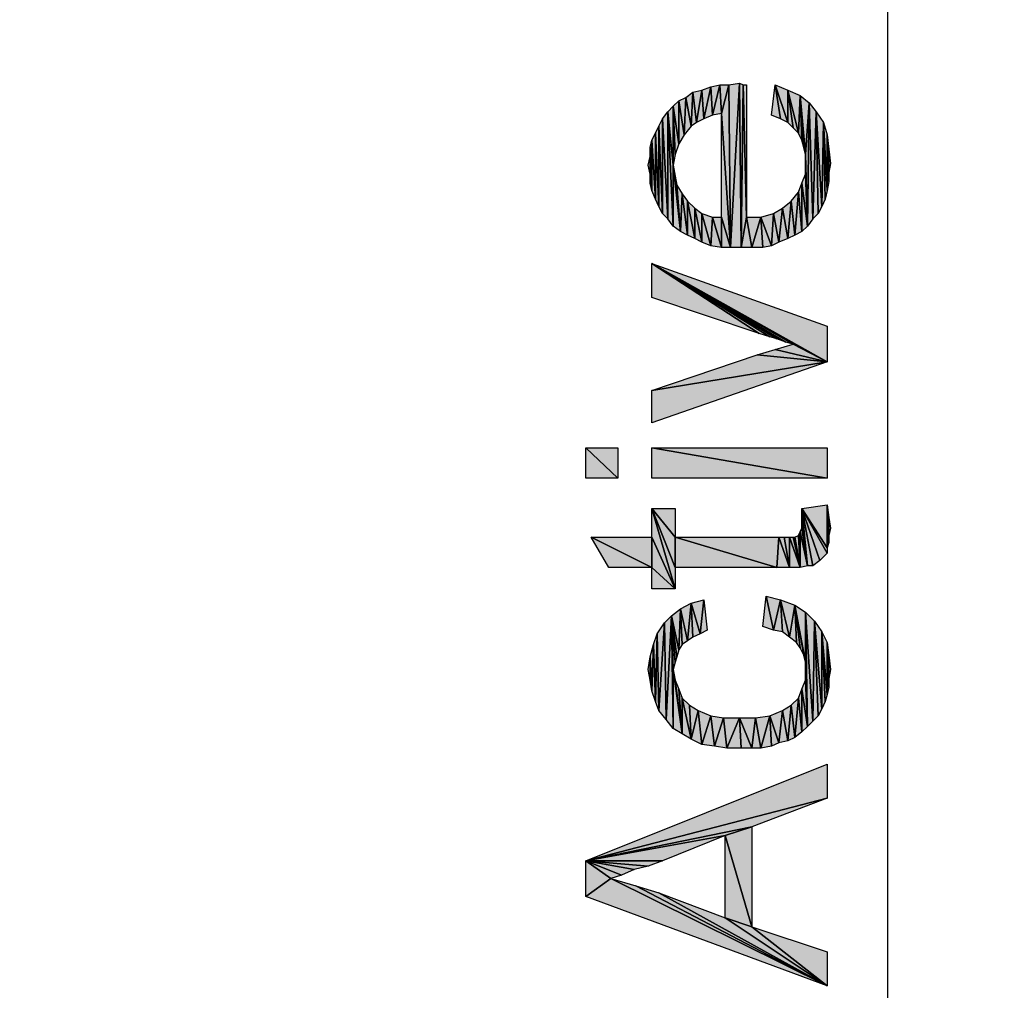
# Model space of a CAD drawing. Units: millimetres. Extents: x 0 to 1189, y 0 to 841.
# Drawn here: x 285 to 305, y 383 to 404 of the extents above; entities that cross this region are included whole.
import ezdxf

# ---------------------------------------------------------------- set-up
doc = ezdxf.new("R2010")
doc.units = ezdxf.units.MM
doc.header["$LTSCALE"] = 65.395
doc.layers.get('0').update_dxf_attribs({"linetype": 'CONTINUOUS'})
doc.layers.add('DEF_DRAFT_DIM', color=7, linetype='CONTINUOUS')
doc.styles.add('TEXTSTYLE_2', font='txt', dxfattribs={"width": 1.035936})
doc.styles.add('TEXTSTYLE_4', font='txt', dxfattribs={"width": 1.165428})
doc.styles.add('TEXTSTYLE_6', font='txt', dxfattribs={"width": 1.000372})
doc.dimstyles.new('DIMSTYLE_1', dxfattribs={"dimtxt": 8.5, "dimasz": 3, "dimexe": 0.8, "dimexo": 0.2, "dimgap": 2.125, "dimtad": 1, "dimdsep": 46, "dimtxsty": 'TEXTSTYLE_2', "dimblk": 'OPEN', "dimblk1": 'OPEN', "dimblk2": 'OPEN', "dimcen": 0.09, "dimazin": 2, "dimtp": 0.1, "dimtm": 0.1, "dimtfac": 1, "dimtdec": 0, "dimtofl": 0, "dimtmove": 0, "dimatfit": 3, "dimldrblk": 'OPEN', "dimfxl": 1, "dimtolj": 1, "dimarcsym": 0})
doc.dimstyles.new('DIMSTYLE_3', dxfattribs={"dimtxt": 8.5, "dimasz": 3, "dimexe": 0.8, "dimexo": 0.2, "dimgap": 2.125, "dimtad": 1, "dimdsep": 46, "dimtxsty": 'TEXTSTYLE_4', "dimblk": 'OPEN', "dimblk1": 'OPEN', "dimblk2": 'OPEN', "dimcen": 0.09, "dimazin": 2, "dimtp": 0.1, "dimtm": 0.1, "dimtfac": 1, "dimtdec": 0, "dimtofl": 0, "dimtmove": 0, "dimatfit": 3, "dimldrblk": 'OPEN', "dimfxl": 1, "dimtolj": 1, "dimarcsym": 0})
doc.dimstyles.new('DIMSTYLE_5', dxfattribs={"dimtxt": 5, "dimasz": 3, "dimexe": 0.8, "dimexo": 0.2, "dimgap": 1.25, "dimtad": 1, "dimdsep": 46, "dimtxsty": 'TEXTSTYLE_6', "dimblk": 'OPEN', "dimblk1": 'OPEN', "dimblk2": 'OPEN', "dimcen": 0.09, "dimazin": 2, "dimtp": 0.1, "dimtm": 0.1, "dimtfac": 1, "dimtdec": 0, "dimtofl": 0, "dimtmove": 0, "dimatfit": 3, "dimldrblk": 'OPEN', "dimfxl": 1, "dimtolj": 1, "dimarcsym": 0})

# ---------------------------------------------------------------- blocks, each defined once
blk = doc.blocks.new('_OPEN')
at = {"color": 0, "linetype": 'ByBlock'}
for p, q in [((0, 0), (-1, 0.1167)), ((-1, -0.1167), (0, 0)), ((-1, 0), (0, 0))]:
    blk.add_line(p, q, dxfattribs=at)
blk = doc.blocks.new('*D6')
at = {"layer": 'DEF_DRAFT_DIM', "color": 7, "linetype": 'Continuous', "transparency": 16777216}
for p, q in [((241.493, 448.392), (194.05, 448.392)), ((194.85, 448.392), (194.85, 351.871)), ((194.85, 255.35), (194.85, 351.871)), ((405.813, 255.35), (194.05, 255.35))]:
    blk.add_line(p, q, dxfattribs=at)
at = {"layer": 'DEF_DRAFT_DIM', "color": 7, "linetype": 'Continuous', "transparency": 16777216, "xscale": 3, "yscale": 3, "zscale": 3}
for p, rotation in [((194.85, 448.392), 90), ((194.85, 255.35), 270)]:
    blk.add_blockref('_OPEN', p, dxfattribs=dict(at, rotation=rotation))
at = {"layer": 'DEF_DRAFT_DIM', "color": 7, "linetype": 'Continuous', "transparency": 16777216, "insert": (184.225, 302.386), "char_height": 8.5, "width": 124.66667, "attachment_point": 2, "rotation": 90, "line_spacing_factor": 0.9, "style": 'TEXTSTYLE_4'}
blk.add_mtext('{\\ftxt;\\W0.0001;\\H0.0001;\\~}{\\ftxt;\\W9.7777777778;\\H8.5; }{\\ftxt;\\W0.0001;\\H0.0001;\\~}', dxfattribs=at)
blk = doc.blocks.new('*D9')
at = {"layer": 'DEF_DRAFT_DIM', "color": 7, "linetype": 'Continuous', "transparency": 16777216}
for p, q in [((301.342, 445.676), (301.749, 445.676)), ((301.749, 445.676), (303.799, 445.676)), ((302.999, 445.676), (302.999, 352.85)), ((302.999, 260.024), (302.999, 352.85)), ((301.342, 260.024), (301.749, 260.024)), ((301.749, 260.024), (303.799, 260.024))]:
    blk.add_line(p, q, dxfattribs=at)
at = {"layer": 'DEF_DRAFT_DIM', "color": 7, "linetype": 'Continuous', "transparency": 16777216, "xscale": 3, "yscale": 3, "zscale": 3}
for p, rotation in [((302.999, 445.676), 90), ((302.999, 260.024), 270)]:
    blk.add_blockref('_OPEN', p, dxfattribs=dict(at, rotation=rotation))
at = {"layer": 'DEF_DRAFT_DIM', "color": 7, "linetype": 'Continuous', "transparency": 16777216, "insert": (296.749, 337.233), "char_height": 5, "width": 99, "attachment_point": 2, "rotation": 90, "line_spacing_factor": 0.9, "style": 'TEXTSTYLE_6'}
blk.add_mtext('{\\ftxt;\\W0.0001;\\H0.0001;\\~}{\\ftxt;\\W13.2;\\H5.0; }{\\ftxt;\\W0.0001;\\H0.0001;\\~}', dxfattribs=at)
blk = doc.blocks.new('*D18')
at = {"layer": 'DEF_DRAFT_DIM', "color": 7, "linetype": 'Continuous', "transparency": 16777216}
for p, q in [((242.951, 447.107), (243.915, 448.815)), ((243.522, 448.118), (409.774, 354.323)), ((576.027, 260.529), (409.774, 354.323)), ((575.456, 259.518), (576.42, 261.226))]:
    blk.add_line(p, q, dxfattribs=at)
at = {"layer": 'DEF_DRAFT_DIM', "color": 7, "linetype": 'Continuous', "transparency": 16777216, "xscale": 3, "yscale": 3, "zscale": 3}
for p, rotation in [((243.522, 448.118), 150.569657217), ((576.027, 260.529), 330.5696572169999)]:
    blk.add_blockref('_OPEN', p, dxfattribs=dict(at, rotation=rotation))
at = {"layer": 'DEF_DRAFT_DIM', "color": 7, "linetype": 'Continuous', "transparency": 16777216, "insert": (412.475, 364.999), "char_height": 8.5, "width": 18.7, "attachment_point": 2, "rotation": 330.5697, "line_spacing_factor": 0.9, "style": 'TEXTSTYLE_2'}
blk.add_mtext('{\\ftxt;\\W0.0001;\\H0.0001;\\~}{\\ftxt;\\W1.4666666667;\\H8.5; }{\\ftxt;\\W0.0001;\\H0.0001;\\~}', dxfattribs=at)

msp = doc.modelspace()

# ---------------------------------------------------------------- hatches: boundary and pattern name
at = {"layer": 'DEF_DRAFT_DIM', "linetype": 'Continuous'}
for points in [[(299.341, 402.146), (299.527, 402.183), (299.378, 401.554)], [(299.564, 401.591), (299.378, 401.554), (299.527, 402.183)], [(299.527, 402.183), (299.712, 402.183), (299.564, 401.591)], [(299.564, 401.591), (299.712, 402.183), (299.749, 398.813)], [(299.712, 402.183), (299.934, 402.22), (299.749, 398.813)], [(299.971, 398.813), (299.749, 398.813), (299.934, 402.22)], [(299.934, 402.22), (300.008, 402.183), (299.971, 398.813)], [(300.082, 399.443), (299.971, 398.813), (300.008, 402.183)], [(300.008, 402.183), (300.082, 402.183), (300.082, 399.443)], [(300.675, 402.183), (300.786, 401.48), (300.601, 401.554)], [(300.934, 401.406), (300.675, 402.183), (300.934, 402.072)], [(300.675, 402.183), (300.934, 401.406), (300.786, 401.48)], [(298.934, 401.331), (298.823, 401.924), (298.971, 402.035)], [(298.971, 402.035), (299.045, 401.406), (298.934, 401.331)], [(299.045, 401.406), (298.971, 402.035), (299.156, 402.072)], [(299.193, 401.48), (299.045, 401.406), (299.156, 402.072)], [(299.156, 402.072), (299.341, 402.146), (299.193, 401.48)], [(299.378, 401.554), (299.193, 401.48), (299.341, 402.146)], [(300.934, 402.072), (301.045, 401.294), (300.934, 401.406)], [(301.156, 401.183), (300.934, 402.072), (301.193, 401.961)], [(301.156, 401.183), (301.045, 401.294), (300.934, 402.072)], [(301.23, 401.035), (301.156, 401.183), (301.193, 401.961)], [(301.304, 400.739), (301.267, 400.887), (301.193, 401.961)], [(301.193, 401.961), (301.378, 401.813), (301.304, 400.739)], [(301.267, 400.887), (301.23, 401.035), (301.193, 401.961)], [(298.675, 400.961), (298.564, 401.739), (298.675, 401.85)], [(298.786, 401.146), (298.675, 401.85), (298.823, 401.924)], [(298.675, 401.85), (298.786, 401.146), (298.675, 400.961)], [(298.823, 401.924), (298.934, 401.331), (298.786, 401.146)], [(301.304, 400.739), (301.378, 401.813), (301.341, 399.257)], [(301.453, 399.406), (301.341, 399.257), (301.378, 401.813)], [(301.378, 401.813), (301.527, 401.628), (301.453, 399.406)], [(298.341, 401.48), (298.453, 401.628), (298.453, 399.406)], [(298.453, 401.628), (298.564, 401.739), (298.564, 400.517)], [(298.564, 400.517), (298.564, 399.257), (298.453, 401.628)], [(298.564, 399.257), (298.453, 399.406), (298.453, 401.628)], [(298.601, 400.739), (298.564, 400.517), (298.564, 401.739)], [(298.564, 401.739), (298.675, 400.961), (298.601, 400.739)], [(299.749, 398.813), (299.564, 399.443), (299.564, 401.591)], [(301.564, 399.517), (301.453, 399.406), (301.527, 401.628)], [(301.638, 399.665), (301.564, 399.517), (301.527, 401.628)], [(301.527, 401.628), (301.675, 401.406), (301.638, 399.665)], [(298.267, 401.331), (298.341, 401.48), (298.341, 399.517)], [(298.453, 399.406), (298.341, 399.517), (298.341, 401.48)], [(301.712, 399.813), (301.638, 399.665), (301.675, 401.406)], [(301.749, 399.998), (301.712, 399.813), (301.675, 401.406)], [(301.675, 401.406), (301.749, 401.146), (301.749, 399.998)], [(298.119, 401.035), (298.193, 401.183), (298.193, 399.813)], [(298.193, 401.183), (298.267, 401.331), (298.267, 399.665)], [(298.267, 399.665), (298.193, 399.813), (298.193, 401.183)], [(298.341, 399.517), (298.267, 399.665), (298.267, 401.331)], [(301.786, 400.368), (301.786, 400.183), (301.749, 401.146)], [(301.749, 401.146), (301.786, 400.85), (301.786, 400.368)], [(301.786, 400.183), (301.749, 399.998), (301.749, 401.146)], [(298.082, 400.887), (298.119, 401.035), (298.119, 399.998)], [(298.193, 399.813), (298.119, 399.998), (298.119, 401.035)], [(298.082, 400.702), (298.082, 400.887), (298.119, 399.998)], [(301.304, 400.554), (301.304, 400.739), (301.341, 399.257)], [(301.786, 400.85), (301.823, 400.554), (301.786, 400.368)], [(298.082, 400.331), (298.045, 400.517), (298.082, 400.702)], [(298.119, 399.998), (298.082, 400.331), (298.082, 400.702)], [(301.304, 400.331), (301.304, 400.554), (301.341, 399.257)], [(298.082, 400.331), (298.119, 399.998), (298.082, 400.146)], [(298.712, 399.146), (298.564, 399.257), (298.564, 400.517)], [(298.564, 400.517), (298.601, 400.294), (298.712, 399.146)], [(301.341, 399.257), (301.23, 400.146), (301.304, 400.331)], [(298.601, 400.294), (298.638, 400.109), (298.712, 399.146)], [(301.156, 399.961), (301.23, 400.146), (301.23, 399.146)], [(301.23, 400.146), (301.341, 399.257), (301.23, 399.146)], [(298.638, 400.109), (298.749, 399.924), (298.712, 399.146)], [(298.749, 399.924), (298.86, 399.072), (298.712, 399.146)], [(298.86, 399.072), (298.749, 399.924), (298.86, 399.776)], [(301.008, 399.776), (301.156, 399.961), (301.082, 399.072)], [(301.23, 399.146), (301.082, 399.072), (301.156, 399.961)], [(298.86, 399.776), (299.008, 398.998), (298.86, 399.072)], [(299.008, 398.998), (298.86, 399.776), (299.008, 399.628)], [(300.934, 398.998), (300.823, 399.628), (301.008, 399.776)], [(301.082, 399.072), (300.934, 398.998), (301.008, 399.776)], [(299.008, 399.628), (299.156, 398.924), (299.008, 398.998)], [(299.156, 398.924), (299.008, 399.628), (299.156, 399.517)], [(299.156, 399.517), (299.341, 398.85), (299.156, 398.924)], [(299.341, 398.85), (299.156, 399.517), (299.378, 399.443)], [(300.601, 398.85), (300.378, 399.443), (300.638, 399.517)], [(300.638, 399.517), (300.749, 398.924), (300.601, 398.85)], [(300.749, 398.924), (300.638, 399.517), (300.823, 399.628)], [(300.823, 399.628), (300.934, 398.998), (300.749, 398.924)], [(299.378, 399.443), (299.564, 398.813), (299.341, 398.85)], [(299.564, 398.813), (299.378, 399.443), (299.564, 399.443)], [(299.564, 399.443), (299.749, 398.813), (299.564, 398.813)], [(300.082, 399.443), (300.193, 398.813), (299.971, 398.813)], [(300.082, 399.443), (300.378, 399.443), (300.193, 398.813)], [(300.416, 398.813), (300.193, 398.813), (300.378, 399.443)], [(300.378, 399.443), (300.601, 398.85), (300.416, 398.813)], [(298.119, 398.48), (300.341, 397.035), (298.119, 397.776)], [(301.749, 396.443), (298.119, 398.48), (301.749, 397.183)], [(301.749, 396.443), (301.045, 396.813), (298.119, 398.48)], [(301.045, 396.813), (300.897, 396.85), (298.119, 398.48)], [(300.897, 396.85), (300.712, 396.924), (298.119, 398.48)], [(300.712, 396.924), (300.564, 396.961), (298.119, 398.48)], [(300.564, 396.961), (300.341, 397.035), (298.119, 398.48)], [(301.749, 396.443), (300.304, 396.591), (300.675, 396.702)], [(301.749, 396.443), (300.675, 396.702), (301.045, 396.813)], [(300.304, 396.591), (301.749, 396.443), (298.119, 395.85)], [(298.119, 395.85), (301.749, 396.443), (298.119, 395.183)], [(296.749, 394.665), (297.416, 394.035), (296.749, 394.035)], [(297.416, 394.035), (296.749, 394.665), (297.416, 394.665)], [(298.119, 394.665), (301.749, 394.035), (298.119, 394.035)], [(301.749, 394.035), (298.119, 394.665), (301.749, 394.665)], [(298.119, 393.406), (298.601, 391.739), (298.119, 392.813)], [(298.601, 392.813), (298.119, 393.406), (298.601, 393.406)], [(298.601, 391.739), (298.119, 393.406), (298.601, 392.183)], [(298.601, 392.183), (298.119, 393.406), (298.601, 392.813)], [(301.749, 392.591), (301.23, 393.406), (301.749, 393.48)], [(301.23, 393.257), (301.23, 393.406), (301.341, 392.22)], [(301.23, 393.406), (301.453, 392.22), (301.341, 392.22)], [(301.749, 392.48), (301.23, 393.406), (301.749, 392.591)], [(301.601, 392.331), (301.453, 392.22), (301.23, 393.406)], [(301.23, 393.406), (301.749, 392.48), (301.601, 392.331)], [(301.786, 392.85), (301.786, 392.702), (301.749, 393.48)], [(301.749, 393.48), (301.786, 393.22), (301.786, 392.85)], [(301.786, 392.702), (301.749, 392.591), (301.749, 393.48)], [(301.341, 392.22), (301.23, 393.146), (301.23, 393.257)], [(301.786, 393.22), (301.823, 392.998), (301.786, 392.85)], [(301.193, 392.924), (301.23, 392.998), (301.341, 392.22)], [(301.23, 393.146), (301.341, 392.22), (301.23, 392.998)], [(298.119, 392.183), (296.86, 392.813), (298.119, 392.813)], [(296.86, 392.813), (298.119, 392.183), (297.23, 392.183)], [(298.119, 392.813), (298.601, 391.739), (298.119, 392.183)], [(298.601, 392.813), (300.712, 392.183), (298.601, 392.183)], [(300.712, 392.183), (298.601, 392.813), (300.749, 392.813)], [(300.749, 392.813), (300.971, 392.183), (300.712, 392.183)], [(300.749, 392.813), (300.86, 392.813), (300.971, 392.183)], [(300.971, 392.183), (300.86, 392.813), (300.971, 392.813)], [(300.971, 392.813), (301.193, 392.183), (300.971, 392.183)], [(300.971, 392.813), (301.045, 392.813), (301.193, 392.183)], [(301.045, 392.813), (301.082, 392.813), (301.193, 392.183)], [(301.193, 392.183), (301.082, 392.813), (301.156, 392.85)], [(301.156, 392.85), (301.193, 392.924), (301.193, 392.183)], [(301.193, 392.924), (301.341, 392.22), (301.193, 392.183)], [(298.119, 392.183), (298.601, 391.739), (298.119, 391.739)], [(300.49, 391.591), (300.638, 390.887), (300.416, 390.961)], [(300.49, 391.591), (300.786, 391.517), (300.638, 390.887)], [(298.86, 390.665), (298.712, 391.331), (298.934, 391.443)], [(298.971, 390.739), (298.86, 390.665), (298.934, 391.443)], [(299.119, 390.813), (298.934, 391.443), (299.193, 391.517)], [(298.934, 391.443), (299.119, 390.813), (298.971, 390.739)], [(299.193, 391.517), (299.267, 390.887), (299.119, 390.813)], [(300.823, 390.85), (300.638, 390.887), (300.786, 391.517)], [(300.786, 391.517), (300.971, 390.739), (300.823, 390.85)], [(300.786, 391.517), (301.082, 391.406), (300.971, 390.739)], [(301.119, 390.628), (300.971, 390.739), (301.082, 391.406)], [(301.082, 391.406), (301.193, 390.517), (301.119, 390.628)], [(301.304, 390.22), (301.082, 391.406), (301.304, 391.257)], [(301.267, 390.368), (301.082, 391.406), (301.304, 390.22)], [(301.267, 390.368), (301.193, 390.517), (301.082, 391.406)], [(298.378, 391.035), (298.527, 391.183), (298.416, 389.035)], [(298.564, 388.85), (298.416, 389.035), (298.527, 391.183)], [(298.675, 390.48), (298.527, 391.183), (298.712, 391.331)], [(298.601, 390.22), (298.564, 390.072), (298.527, 391.183)], [(298.527, 391.183), (298.638, 390.331), (298.601, 390.22)], [(298.564, 390.072), (298.564, 388.85), (298.527, 391.183)], [(298.675, 390.48), (298.638, 390.331), (298.527, 391.183)], [(298.749, 390.591), (298.675, 390.48), (298.712, 391.331)], [(298.712, 391.331), (298.86, 390.665), (298.749, 390.591)], [(301.453, 388.998), (301.341, 388.887), (301.304, 391.257)], [(301.304, 391.257), (301.49, 391.072), (301.453, 388.998)], [(301.304, 390.22), (301.304, 391.257), (301.341, 388.887)], [(298.23, 390.813), (298.378, 391.035), (298.267, 389.22)], [(298.416, 389.035), (298.267, 389.22), (298.378, 391.035)], [(301.564, 389.109), (301.453, 388.998), (301.49, 391.072)], [(301.638, 389.257), (301.564, 389.109), (301.49, 391.072)], [(301.49, 391.072), (301.638, 390.85), (301.638, 389.257)], [(298.156, 390.591), (298.23, 390.813), (298.193, 389.406)], [(298.267, 389.22), (298.193, 389.406), (298.23, 390.813)], [(301.749, 389.554), (301.712, 389.406), (301.638, 390.85)], [(301.638, 390.85), (301.749, 390.628), (301.749, 389.554)], [(301.712, 389.406), (301.638, 389.257), (301.638, 390.85)], [(298.082, 390.331), (298.156, 390.591), (298.119, 389.628)], [(298.193, 389.406), (298.119, 389.628), (298.156, 390.591)], [(301.786, 389.887), (301.786, 389.702), (301.749, 390.628)], [(301.749, 390.628), (301.786, 390.368), (301.786, 389.887)], [(301.786, 389.702), (301.749, 389.554), (301.749, 390.628)], [(298.082, 389.85), (298.045, 390.072), (298.082, 390.331)], [(298.119, 389.628), (298.082, 389.85), (298.082, 390.331)], [(301.786, 390.368), (301.823, 390.072), (301.786, 389.887)], [(301.304, 390.035), (301.304, 390.22), (301.341, 388.887)], [(298.564, 390.072), (298.749, 388.739), (298.564, 388.85)], [(298.601, 389.85), (298.749, 388.739), (298.564, 390.072)], [(301.304, 389.85), (301.304, 390.035), (301.341, 388.887)], [(298.749, 388.739), (298.601, 389.85), (298.675, 389.665)], [(301.341, 388.887), (301.23, 389.665), (301.304, 389.85)], [(298.675, 389.665), (298.749, 389.48), (298.749, 388.739)], [(301.156, 389.48), (301.23, 389.665), (301.23, 388.776)], [(301.23, 389.665), (301.341, 388.887), (301.23, 388.776)], [(298.934, 388.628), (298.749, 389.48), (298.897, 389.331)], [(298.749, 389.48), (298.934, 388.628), (298.749, 388.739)], [(298.897, 389.331), (299.082, 389.22), (298.934, 388.628)], [(300.934, 388.591), (300.823, 389.22), (301.008, 389.331)], [(301.008, 389.331), (301.082, 388.665), (300.934, 388.591)], [(301.082, 388.665), (301.008, 389.331), (301.156, 389.48)], [(301.23, 388.776), (301.082, 388.665), (301.156, 389.48)], [(299.156, 388.517), (298.934, 388.628), (299.082, 389.22)], [(299.082, 389.22), (299.341, 389.109), (299.156, 388.517)], [(299.416, 388.48), (299.156, 388.517), (299.341, 389.109)], [(299.341, 389.109), (299.601, 389.072), (299.416, 388.48)], [(300.267, 389.072), (300.564, 389.109), (300.378, 388.443)], [(300.601, 388.48), (300.378, 388.443), (300.564, 389.109)], [(300.749, 388.554), (300.564, 389.109), (300.823, 389.22)], [(300.564, 389.109), (300.749, 388.554), (300.601, 388.48)], [(300.823, 389.22), (300.934, 388.591), (300.749, 388.554)], [(299.675, 388.443), (299.416, 388.48), (299.601, 389.072)], [(299.601, 389.072), (299.934, 389.072), (299.675, 388.443)], [(299.971, 388.443), (299.675, 388.443), (299.934, 389.072)], [(299.934, 389.072), (300.193, 388.443), (299.971, 388.443)], [(300.193, 388.443), (299.934, 389.072), (300.267, 389.072)], [(300.267, 389.072), (300.378, 388.443), (300.193, 388.443)], [(301.749, 387.406), (296.749, 386.109), (301.749, 388.109)], [(300.193, 386.813), (296.749, 386.109), (301.749, 387.406)], [(299.638, 386.628), (296.749, 386.109), (300.193, 386.813)], [(300.193, 384.739), (299.638, 386.628), (300.193, 386.813)], [(298.341, 386.109), (296.749, 386.109), (299.638, 386.628)], [(299.638, 386.628), (300.193, 384.739), (299.638, 384.924)], [(296.749, 386.109), (297.267, 385.739), (296.749, 385.368)], [(296.749, 386.109), (297.49, 385.813), (297.267, 385.739)], [(296.749, 386.109), (297.749, 385.924), (297.49, 385.813)], [(296.749, 386.109), (298.045, 385.998), (297.749, 385.924)], [(298.045, 385.998), (296.749, 386.109), (298.341, 386.109)], [(301.749, 383.517), (296.749, 385.368), (297.267, 385.739)], [(297.267, 385.739), (297.786, 385.591), (301.749, 383.517)], [(297.786, 385.591), (298.267, 385.443), (301.749, 383.517)], [(298.267, 385.443), (299.638, 384.924), (301.749, 383.517)], [(301.749, 383.517), (299.638, 384.924), (300.193, 384.739)], [(301.749, 383.517), (300.193, 384.739), (301.749, 384.22)]]:
    msp.add_hatch(color=7, dxfattribs=at).paths.add_polyline_path(points)

# ---------------------------------------------------------------- linework, layer by layer
at = {"layer": 'DEF_DRAFT_DIM', "color": 7, "linetype": 'Continuous'}
for p, q in [((299.341, 402.146), (299.527, 402.183)), ((299.527, 402.183), (299.378, 401.554)), ((299.378, 401.554), (299.527, 402.183)), ((299.527, 402.183), (299.564, 401.591)), ((299.564, 401.591), (299.527, 402.183)), ((299.527, 402.183), (299.712, 402.183)), ((299.564, 401.591), (299.712, 402.183)), ((299.712, 402.183), (299.564, 401.591)), ((299.712, 402.183), (299.934, 402.22)), ((299.712, 402.183), (299.749, 398.813)), ((299.749, 398.813), (299.712, 402.183)), ((299.934, 402.22), (299.749, 398.813)), ((299.749, 398.813), (299.934, 402.22)), ((299.934, 402.22), (299.971, 398.813)), ((299.971, 398.813), (299.934, 402.22)), ((299.934, 402.22), (300.008, 402.183)), ((299.971, 398.813), (300.008, 402.183)), ((300.008, 402.183), (299.971, 398.813)), ((300.008, 402.183), (300.082, 399.443)), ((300.082, 399.443), (300.008, 402.183)), ((300.008, 402.183), (300.082, 402.183)), ((300.082, 402.183), (300.082, 399.443)), ((300.601, 401.554), (300.675, 402.183)), ((300.934, 401.406), (300.675, 402.183)), ((300.675, 402.183), (300.934, 402.072)), ((300.675, 402.183), (300.786, 401.48)), ((300.786, 401.48), (300.675, 402.183)), ((300.675, 402.183), (300.934, 401.406)), ((298.823, 401.924), (298.971, 402.035)), ((298.971, 402.035), (298.934, 401.331)), ((298.934, 401.331), (298.971, 402.035)), ((298.971, 402.035), (299.156, 402.072)), ((298.971, 402.035), (299.045, 401.406)), ((299.045, 401.406), (298.971, 402.035)), ((299.045, 401.406), (299.156, 402.072)), ((299.156, 402.072), (299.045, 401.406)), ((299.156, 402.072), (299.341, 402.146)), ((299.156, 402.072), (299.193, 401.48)), ((299.193, 401.48), (299.156, 402.072)), ((299.341, 402.146), (299.193, 401.48)), ((299.193, 401.48), (299.341, 402.146)), ((299.341, 402.146), (299.378, 401.554)), ((299.378, 401.554), (299.341, 402.146)), ((300.934, 402.072), (300.934, 401.406)), ((300.934, 401.406), (300.934, 402.072)), ((300.934, 402.072), (301.045, 401.294)), ((301.156, 401.183), (300.934, 402.072)), ((300.934, 402.072), (301.193, 401.961)), ((300.934, 402.072), (301.156, 401.183)), ((301.045, 401.294), (300.934, 402.072)), ((301.156, 401.183), (301.193, 401.961)), ((301.193, 401.961), (301.156, 401.183)), ((301.193, 401.961), (301.304, 400.739)), ((301.267, 400.887), (301.193, 401.961)), ((301.304, 400.739), (301.193, 401.961)), ((301.193, 401.961), (301.378, 401.813)), ((301.193, 401.961), (301.267, 400.887)), ((301.23, 401.035), (301.193, 401.961)), ((301.193, 401.961), (301.23, 401.035)), ((298.564, 401.739), (298.675, 401.85)), ((298.675, 401.85), (298.823, 401.924)), ((298.675, 401.85), (298.675, 400.961)), ((298.675, 400.961), (298.675, 401.85)), ((298.675, 401.85), (298.786, 401.146)), ((298.786, 401.146), (298.675, 401.85)), ((298.823, 401.924), (298.786, 401.146)), ((298.786, 401.146), (298.823, 401.924)), ((298.823, 401.924), (298.934, 401.331)), ((298.934, 401.331), (298.823, 401.924)), ((301.378, 401.813), (301.304, 400.739)), ((301.304, 400.739), (301.378, 401.813)), ((301.341, 399.257), (301.378, 401.813)), ((301.378, 401.813), (301.341, 399.257)), ((301.378, 401.813), (301.453, 399.406)), ((301.453, 399.406), (301.378, 401.813)), ((301.378, 401.813), (301.527, 401.628)), ((298.341, 401.48), (298.453, 401.628)), ((298.453, 401.628), (298.564, 401.739)), ((298.453, 401.628), (298.564, 400.517)), ((298.564, 399.257), (298.453, 401.628)), ((298.564, 400.517), (298.453, 401.628)), ((298.453, 401.628), (298.453, 399.406)), ((298.453, 401.628), (298.564, 399.257)), ((298.453, 399.406), (298.453, 401.628)), ((298.564, 401.739), (298.564, 400.517)), ((298.564, 401.739), (298.601, 400.739)), ((298.564, 400.517), (298.564, 401.739)), ((298.601, 400.739), (298.564, 401.739)), ((298.564, 401.739), (298.675, 400.961)), ((298.675, 400.961), (298.564, 401.739)), ((299.378, 401.554), (299.193, 401.48)), ((299.564, 401.591), (299.378, 401.554)), ((299.564, 401.591), (299.749, 398.813)), ((299.564, 399.443), (299.564, 401.591)), ((299.749, 398.813), (299.564, 401.591)), ((300.786, 401.48), (300.601, 401.554)), ((301.527, 401.628), (301.453, 399.406)), ((301.453, 399.406), (301.527, 401.628)), ((301.527, 401.628), (301.638, 399.665)), ((301.564, 399.517), (301.527, 401.628)), ((301.638, 399.665), (301.527, 401.628)), ((301.527, 401.628), (301.675, 401.406)), ((301.527, 401.628), (301.564, 399.517)), ((298.267, 401.331), (298.341, 401.48)), ((298.341, 401.48), (298.453, 399.406)), ((298.341, 399.517), (298.341, 401.48)), ((298.453, 399.406), (298.341, 401.48)), ((298.341, 401.48), (298.341, 399.517)), ((299.045, 401.406), (298.934, 401.331)), ((299.193, 401.48), (299.045, 401.406)), ((300.934, 401.406), (300.786, 401.48)), ((301.045, 401.294), (300.934, 401.406)), ((301.675, 401.406), (301.638, 399.665)), ((301.638, 399.665), (301.675, 401.406)), ((301.675, 401.406), (301.749, 399.998)), ((301.712, 399.813), (301.675, 401.406)), ((301.749, 399.998), (301.675, 401.406)), ((301.675, 401.406), (301.749, 401.146)), ((301.675, 401.406), (301.712, 399.813)), ((298.119, 401.035), (298.193, 401.183)), ((298.193, 401.183), (298.267, 401.331)), ((298.193, 401.183), (298.193, 399.813)), ((298.193, 401.183), (298.267, 399.665)), ((298.193, 399.813), (298.193, 401.183)), ((298.267, 399.665), (298.193, 401.183)), ((298.267, 401.331), (298.267, 399.665)), ((298.267, 401.331), (298.341, 399.517)), ((298.267, 399.665), (298.267, 401.331)), ((298.341, 399.517), (298.267, 401.331)), ((298.786, 401.146), (298.675, 400.961)), ((298.934, 401.331), (298.786, 401.146)), ((301.156, 401.183), (301.045, 401.294)), ((301.23, 401.035), (301.156, 401.183)), ((301.749, 401.146), (301.749, 399.998)), ((301.749, 401.146), (301.786, 400.368)), ((301.786, 400.183), (301.749, 401.146)), ((301.786, 400.368), (301.749, 401.146)), ((301.749, 401.146), (301.786, 400.85)), ((301.749, 401.146), (301.786, 400.183)), ((301.749, 399.998), (301.749, 401.146)), ((298.082, 400.887), (298.119, 401.035)), ((298.119, 401.035), (298.193, 399.813)), ((298.119, 399.998), (298.119, 401.035)), ((298.193, 399.813), (298.119, 401.035)), ((298.119, 401.035), (298.119, 399.998)), ((298.675, 400.961), (298.601, 400.739)), ((301.267, 400.887), (301.23, 401.035)), ((298.082, 400.887), (298.119, 399.998)), ((298.082, 400.702), (298.082, 400.887)), ((298.119, 399.998), (298.082, 400.887)), ((298.601, 400.739), (298.564, 400.517)), ((301.304, 400.739), (301.267, 400.887)), ((301.304, 400.739), (301.341, 399.257)), ((301.304, 400.554), (301.304, 400.739)), ((301.341, 399.257), (301.304, 400.739)), ((301.786, 400.85), (301.786, 400.368)), ((301.786, 400.368), (301.786, 400.85)), ((301.786, 400.85), (301.823, 400.554)), ((298.045, 400.517), (298.082, 400.702)), ((298.082, 400.702), (298.119, 399.998)), ((298.082, 400.331), (298.082, 400.702)), ((298.119, 399.998), (298.082, 400.702)), ((298.082, 400.702), (298.082, 400.331)), ((301.304, 400.554), (301.341, 399.257)), ((301.304, 400.331), (301.304, 400.554)), ((301.341, 399.257), (301.304, 400.554)), ((301.823, 400.554), (301.786, 400.368)), ((298.082, 400.331), (298.045, 400.517)), ((298.119, 399.998), (298.082, 400.331)), ((298.082, 400.146), (298.082, 400.331)), ((298.082, 400.331), (298.119, 399.998)), ((298.564, 400.517), (298.712, 399.146)), ((298.564, 399.257), (298.564, 400.517)), ((298.712, 399.146), (298.564, 400.517)), ((298.564, 400.517), (298.601, 400.294)), ((298.564, 400.517), (298.564, 399.257)), ((301.23, 400.146), (301.304, 400.331)), ((301.304, 400.331), (301.341, 399.257)), ((301.341, 399.257), (301.304, 400.331)), ((301.786, 400.368), (301.786, 400.183)), ((298.119, 399.998), (298.082, 400.146)), ((298.601, 400.294), (298.712, 399.146)), ((298.712, 399.146), (298.601, 400.294)), ((298.601, 400.294), (298.638, 400.109)), ((301.156, 399.961), (301.23, 400.146)), ((301.23, 400.146), (301.23, 399.146)), ((301.341, 399.257), (301.23, 400.146)), ((301.23, 399.146), (301.23, 400.146)), ((301.23, 400.146), (301.341, 399.257)), ((301.786, 400.183), (301.749, 399.998)), ((298.193, 399.813), (298.119, 399.998)), ((298.638, 400.109), (298.712, 399.146)), ((298.712, 399.146), (298.638, 400.109)), ((298.638, 400.109), (298.749, 399.924)), ((298.749, 399.924), (298.712, 399.146)), ((298.712, 399.146), (298.749, 399.924)), ((298.86, 399.072), (298.749, 399.924)), ((298.749, 399.924), (298.86, 399.776)), ((298.749, 399.924), (298.86, 399.072)), ((301.008, 399.776), (301.156, 399.961)), ((301.156, 399.961), (301.082, 399.072)), ((301.082, 399.072), (301.156, 399.961)), ((301.156, 399.961), (301.23, 399.146)), ((301.23, 399.146), (301.156, 399.961)), ((301.749, 399.998), (301.712, 399.813)), ((298.267, 399.665), (298.193, 399.813)), ((298.86, 399.776), (298.86, 399.072)), ((298.86, 399.072), (298.86, 399.776)), ((298.86, 399.776), (299.008, 398.998)), ((299.008, 398.998), (298.86, 399.776)), ((298.86, 399.776), (299.008, 399.628)), ((300.823, 399.628), (301.008, 399.776)), ((300.934, 398.998), (301.008, 399.776)), ((301.008, 399.776), (300.934, 398.998)), ((301.008, 399.776), (301.082, 399.072)), ((301.082, 399.072), (301.008, 399.776)), ((301.712, 399.813), (301.638, 399.665)), ((298.341, 399.517), (298.267, 399.665)), ((298.453, 399.406), (298.341, 399.517)), ((299.008, 399.628), (299.008, 398.998)), ((299.008, 398.998), (299.008, 399.628)), ((299.008, 399.628), (299.156, 398.924)), ((299.156, 398.924), (299.008, 399.628)), ((299.008, 399.628), (299.156, 399.517)), ((299.156, 399.517), (299.156, 398.924)), ((299.156, 398.924), (299.156, 399.517)), ((299.156, 399.517), (299.341, 398.85)), ((299.341, 398.85), (299.156, 399.517)), ((299.156, 399.517), (299.378, 399.443)), ((300.378, 399.443), (300.638, 399.517)), ((300.638, 399.517), (300.601, 398.85)), ((300.601, 398.85), (300.638, 399.517)), ((300.638, 399.517), (300.823, 399.628)), ((300.638, 399.517), (300.749, 398.924)), ((300.749, 398.924), (300.638, 399.517)), ((300.823, 399.628), (300.749, 398.924)), ((300.749, 398.924), (300.823, 399.628)), ((300.934, 398.998), (300.823, 399.628)), ((300.823, 399.628), (300.934, 398.998)), ((301.564, 399.517), (301.453, 399.406)), ((301.638, 399.665), (301.564, 399.517)), ((298.564, 399.257), (298.453, 399.406)), ((299.378, 399.443), (299.341, 398.85)), ((299.341, 398.85), (299.378, 399.443)), ((299.564, 398.813), (299.378, 399.443)), ((299.378, 399.443), (299.564, 399.443)), ((299.378, 399.443), (299.564, 398.813)), ((299.749, 398.813), (299.564, 399.443)), ((299.564, 399.443), (299.564, 398.813)), ((299.564, 398.813), (299.564, 399.443)), ((299.564, 399.443), (299.749, 398.813)), ((300.082, 399.443), (299.971, 398.813)), ((299.971, 398.813), (300.082, 399.443)), ((300.082, 399.443), (300.193, 398.813)), ((300.193, 398.813), (300.082, 399.443)), ((300.082, 399.443), (300.378, 399.443)), ((300.193, 398.813), (300.378, 399.443)), ((300.378, 399.443), (300.193, 398.813)), ((300.378, 399.443), (300.416, 398.813)), ((300.416, 398.813), (300.378, 399.443)), ((300.378, 399.443), (300.601, 398.85)), ((300.601, 398.85), (300.378, 399.443)), ((301.453, 399.406), (301.341, 399.257)), ((298.712, 399.146), (298.564, 399.257)), ((298.86, 399.072), (298.712, 399.146)), ((301.23, 399.146), (301.082, 399.072)), ((301.341, 399.257), (301.23, 399.146)), ((299.008, 398.998), (298.86, 399.072)), ((299.156, 398.924), (299.008, 398.998)), ((299.341, 398.85), (299.156, 398.924)), ((300.749, 398.924), (300.601, 398.85)), ((300.934, 398.998), (300.749, 398.924)), ((301.082, 399.072), (300.934, 398.998)), ((299.564, 398.813), (299.341, 398.85)), ((299.749, 398.813), (299.564, 398.813)), ((299.971, 398.813), (299.749, 398.813)), ((300.193, 398.813), (299.971, 398.813)), ((300.416, 398.813), (300.193, 398.813)), ((300.601, 398.85), (300.416, 398.813)), ((298.119, 397.776), (298.119, 398.48)), ((298.119, 398.48), (300.341, 397.035)), ((301.749, 396.443), (298.119, 398.48)), ((298.119, 398.48), (301.749, 397.183)), ((298.119, 398.48), (301.749, 396.443)), ((301.045, 396.813), (298.119, 398.48)), ((298.119, 398.48), (301.045, 396.813)), ((300.897, 396.85), (298.119, 398.48)), ((298.119, 398.48), (300.897, 396.85)), ((300.712, 396.924), (298.119, 398.48)), ((298.119, 398.48), (300.712, 396.924)), ((300.564, 396.961), (298.119, 398.48)), ((298.119, 398.48), (300.564, 396.961)), ((300.341, 397.035), (298.119, 398.48)), ((300.341, 397.035), (298.119, 397.776)), ((301.749, 397.183), (301.749, 396.443)), ((300.564, 396.961), (300.341, 397.035)), ((300.712, 396.924), (300.564, 396.961)), ((300.897, 396.85), (300.712, 396.924)), ((301.045, 396.813), (300.897, 396.85)), ((300.304, 396.591), (300.675, 396.702)), ((300.675, 396.702), (301.045, 396.813)), ((301.749, 396.443), (300.675, 396.702)), ((300.675, 396.702), (301.749, 396.443)), ((301.749, 396.443), (301.045, 396.813)), ((301.045, 396.813), (301.749, 396.443)), ((298.119, 395.85), (300.304, 396.591)), ((301.749, 396.443), (298.119, 395.183)), ((298.119, 395.85), (301.749, 396.443)), ((301.749, 396.443), (298.119, 395.85)), ((301.749, 396.443), (300.304, 396.591)), ((300.304, 396.591), (301.749, 396.443)), ((298.119, 395.183), (298.119, 395.85)), ((296.749, 394.035), (296.749, 394.665)), ((296.749, 394.665), (297.416, 394.035)), ((297.416, 394.035), (296.749, 394.665)), ((296.749, 394.665), (297.416, 394.665)), ((297.416, 394.665), (297.416, 394.035)), ((298.119, 394.035), (298.119, 394.665)), ((298.119, 394.665), (301.749, 394.035)), ((301.749, 394.035), (298.119, 394.665)), ((298.119, 394.665), (301.749, 394.665)), ((301.749, 394.665), (301.749, 394.035)), ((297.416, 394.035), (296.749, 394.035)), ((301.749, 394.035), (298.119, 394.035)), ((298.119, 392.813), (298.119, 393.406)), ((298.119, 393.406), (298.601, 391.739)), ((298.601, 392.813), (298.119, 393.406)), ((298.119, 393.406), (298.601, 393.406)), ((298.119, 393.406), (298.601, 392.183)), ((298.601, 391.739), (298.119, 393.406)), ((298.601, 392.183), (298.119, 393.406)), ((298.119, 393.406), (298.601, 392.813)), ((298.601, 393.406), (298.601, 392.813)), ((301.23, 393.406), (301.749, 393.48)), ((301.23, 393.406), (301.341, 392.22)), ((301.23, 393.257), (301.23, 393.406)), ((301.341, 392.22), (301.23, 393.406)), ((301.23, 393.406), (301.453, 392.22)), ((301.749, 392.591), (301.23, 393.406)), ((301.23, 393.406), (301.749, 392.591)), ((301.749, 392.48), (301.23, 393.406)), ((301.23, 393.406), (301.601, 392.331)), ((301.453, 392.22), (301.23, 393.406)), ((301.601, 392.331), (301.23, 393.406)), ((301.23, 393.406), (301.749, 392.48)), ((301.749, 393.48), (301.786, 392.85)), ((301.786, 392.702), (301.749, 393.48)), ((301.786, 392.85), (301.749, 393.48)), ((301.749, 393.48), (301.786, 393.22)), ((301.749, 393.48), (301.786, 392.702)), ((301.749, 392.591), (301.749, 393.48)), ((301.749, 393.48), (301.749, 392.591)), ((301.23, 393.257), (301.341, 392.22)), ((301.23, 393.146), (301.23, 393.257)), ((301.341, 392.22), (301.23, 393.257)), ((301.786, 393.22), (301.786, 392.85)), ((301.786, 392.85), (301.786, 393.22)), ((301.786, 393.22), (301.823, 392.998)), ((301.193, 392.924), (301.23, 392.998)), ((301.341, 392.22), (301.23, 393.146)), ((301.23, 392.998), (301.23, 393.146)), ((301.23, 393.146), (301.341, 392.22)), ((301.341, 392.22), (301.23, 392.998)), ((301.23, 392.998), (301.341, 392.22)), ((301.823, 392.998), (301.786, 392.85)), ((298.119, 392.183), (296.86, 392.813)), ((296.86, 392.813), (298.119, 392.813)), ((297.23, 392.183), (296.86, 392.813)), ((296.86, 392.813), (298.119, 392.183)), ((298.119, 392.813), (298.119, 392.183)), ((298.119, 392.183), (298.119, 392.813)), ((298.119, 392.813), (298.601, 391.739)), ((298.601, 391.739), (298.119, 392.813)), ((298.601, 392.813), (298.601, 392.183)), ((298.601, 392.183), (298.601, 392.813)), ((298.601, 392.813), (300.712, 392.183)), ((300.712, 392.183), (298.601, 392.813)), ((298.601, 392.813), (300.749, 392.813)), ((300.749, 392.813), (300.712, 392.183)), ((300.712, 392.183), (300.749, 392.813)), ((300.749, 392.813), (300.971, 392.183)), ((300.971, 392.183), (300.749, 392.813)), ((300.749, 392.813), (300.86, 392.813)), ((300.971, 392.183), (300.86, 392.813)), ((300.86, 392.813), (300.971, 392.813)), ((300.86, 392.813), (300.971, 392.183)), ((300.971, 392.813), (300.971, 392.183)), ((300.971, 392.183), (300.971, 392.813)), ((300.971, 392.813), (301.193, 392.183)), ((301.193, 392.183), (300.971, 392.813)), ((300.971, 392.813), (301.045, 392.813)), ((301.045, 392.813), (301.193, 392.183)), ((301.193, 392.183), (301.045, 392.813)), ((301.045, 392.813), (301.082, 392.813)), ((301.082, 392.813), (301.156, 392.85)), ((301.193, 392.183), (301.082, 392.813)), ((301.082, 392.813), (301.193, 392.183)), ((301.156, 392.85), (301.193, 392.924)), ((301.156, 392.85), (301.193, 392.183)), ((301.193, 392.183), (301.156, 392.85)), ((301.193, 392.924), (301.193, 392.183)), ((301.193, 392.183), (301.193, 392.924)), ((301.193, 392.924), (301.341, 392.22)), ((301.341, 392.22), (301.193, 392.924)), ((301.786, 392.85), (301.786, 392.702)), ((301.786, 392.702), (301.749, 392.591)), ((301.749, 392.591), (301.749, 392.48)), ((301.749, 392.48), (301.601, 392.331)), ((298.119, 392.183), (297.23, 392.183)), ((298.601, 391.739), (298.119, 392.183)), ((298.119, 391.739), (298.119, 392.183)), ((298.119, 392.183), (298.601, 391.739)), ((298.601, 392.183), (298.601, 391.739)), ((300.712, 392.183), (298.601, 392.183)), ((300.971, 392.183), (300.712, 392.183)), ((301.193, 392.183), (300.971, 392.183)), ((301.341, 392.22), (301.193, 392.183)), ((301.453, 392.22), (301.341, 392.22)), ((301.601, 392.331), (301.453, 392.22)), ((298.601, 391.739), (298.119, 391.739)), ((300.416, 390.961), (300.49, 391.591)), ((300.49, 391.591), (300.638, 390.887)), ((300.638, 390.887), (300.49, 391.591)), ((300.49, 391.591), (300.786, 391.517)), ((298.712, 391.331), (298.934, 391.443)), ((298.86, 390.665), (298.934, 391.443)), ((298.934, 391.443), (298.86, 390.665)), ((298.934, 391.443), (299.193, 391.517)), ((298.934, 391.443), (298.971, 390.739)), ((298.971, 390.739), (298.934, 391.443)), ((298.934, 391.443), (299.119, 390.813)), ((299.119, 390.813), (298.934, 391.443)), ((299.193, 391.517), (299.119, 390.813)), ((299.119, 390.813), (299.193, 391.517)), ((299.193, 391.517), (299.267, 390.887)), ((300.638, 390.887), (300.786, 391.517)), ((300.786, 391.517), (300.638, 390.887)), ((300.786, 391.517), (300.823, 390.85)), ((300.823, 390.85), (300.786, 391.517)), ((300.786, 391.517), (300.971, 390.739)), ((300.971, 390.739), (300.786, 391.517)), ((300.786, 391.517), (301.082, 391.406)), ((300.971, 390.739), (301.082, 391.406)), ((301.082, 391.406), (300.971, 390.739)), ((301.082, 391.406), (301.119, 390.628)), ((301.119, 390.628), (301.082, 391.406)), ((301.082, 391.406), (301.193, 390.517)), ((301.304, 390.22), (301.082, 391.406)), ((301.082, 391.406), (301.304, 391.257)), ((301.082, 391.406), (301.304, 390.22)), ((301.267, 390.368), (301.082, 391.406)), ((301.082, 391.406), (301.267, 390.368)), ((301.193, 390.517), (301.082, 391.406)), ((298.378, 391.035), (298.527, 391.183)), ((298.527, 391.183), (298.416, 389.035)), ((298.416, 389.035), (298.527, 391.183)), ((298.527, 391.183), (298.712, 391.331)), ((298.527, 391.183), (298.601, 390.22)), ((298.564, 390.072), (298.527, 391.183)), ((298.601, 390.22), (298.527, 391.183)), ((298.527, 391.183), (298.638, 390.331)), ((298.527, 391.183), (298.564, 390.072)), ((298.564, 388.85), (298.527, 391.183)), ((298.527, 391.183), (298.564, 388.85)), ((298.675, 390.48), (298.527, 391.183)), ((298.527, 391.183), (298.675, 390.48)), ((298.638, 390.331), (298.527, 391.183)), ((298.675, 390.48), (298.712, 391.331)), ((298.712, 391.331), (298.675, 390.48)), ((298.712, 391.331), (298.749, 390.591)), ((298.749, 390.591), (298.712, 391.331)), ((298.712, 391.331), (298.86, 390.665)), ((298.86, 390.665), (298.712, 391.331)), ((301.304, 391.257), (301.453, 388.998)), ((301.341, 388.887), (301.304, 391.257)), ((301.453, 388.998), (301.304, 391.257)), ((301.304, 391.257), (301.49, 391.072)), ((301.304, 391.257), (301.341, 388.887)), ((301.304, 390.22), (301.304, 391.257)), ((301.304, 391.257), (301.304, 390.22)), ((298.23, 390.813), (298.378, 391.035)), ((298.378, 391.035), (298.267, 389.22)), ((298.267, 389.22), (298.378, 391.035)), ((298.378, 391.035), (298.416, 389.035)), ((298.416, 389.035), (298.378, 391.035)), ((300.638, 390.887), (300.416, 390.961)), ((301.49, 391.072), (301.453, 388.998)), ((301.453, 388.998), (301.49, 391.072)), ((301.49, 391.072), (301.638, 389.257)), ((301.564, 389.109), (301.49, 391.072)), ((301.638, 389.257), (301.49, 391.072)), ((301.49, 391.072), (301.638, 390.85)), ((301.49, 391.072), (301.564, 389.109)), ((298.156, 390.591), (298.23, 390.813)), ((298.23, 390.813), (298.193, 389.406)), ((298.193, 389.406), (298.23, 390.813)), ((298.23, 390.813), (298.267, 389.22)), ((298.267, 389.22), (298.23, 390.813)), ((298.971, 390.739), (298.86, 390.665)), ((299.119, 390.813), (298.971, 390.739)), ((299.267, 390.887), (299.119, 390.813)), ((300.823, 390.85), (300.638, 390.887)), ((300.971, 390.739), (300.823, 390.85)), ((301.119, 390.628), (300.971, 390.739)), ((301.638, 390.85), (301.749, 389.554)), ((301.712, 389.406), (301.638, 390.85)), ((301.749, 389.554), (301.638, 390.85)), ((301.638, 390.85), (301.749, 390.628)), ((301.638, 390.85), (301.638, 389.257)), ((301.638, 390.85), (301.712, 389.406)), ((301.638, 389.257), (301.638, 390.85)), ((298.082, 390.331), (298.156, 390.591)), ((298.156, 390.591), (298.119, 389.628)), ((298.119, 389.628), (298.156, 390.591)), ((298.156, 390.591), (298.193, 389.406)), ((298.193, 389.406), (298.156, 390.591)), ((298.749, 390.591), (298.675, 390.48)), ((298.86, 390.665), (298.749, 390.591)), ((301.193, 390.517), (301.119, 390.628)), ((301.749, 390.628), (301.749, 389.554)), ((301.749, 390.628), (301.786, 389.887)), ((301.786, 389.702), (301.749, 390.628)), ((301.786, 389.887), (301.749, 390.628)), ((301.749, 390.628), (301.786, 390.368)), ((301.749, 390.628), (301.786, 389.702)), ((301.749, 389.554), (301.749, 390.628)), ((298.045, 390.072), (298.082, 390.331)), ((298.082, 390.331), (298.119, 389.628)), ((298.082, 389.85), (298.082, 390.331)), ((298.119, 389.628), (298.082, 390.331)), ((298.082, 390.331), (298.082, 389.85)), ((298.638, 390.331), (298.601, 390.22)), ((298.675, 390.48), (298.638, 390.331)), ((301.267, 390.368), (301.193, 390.517)), ((301.304, 390.22), (301.267, 390.368)), ((301.786, 390.368), (301.786, 389.887)), ((301.786, 389.887), (301.786, 390.368)), ((301.786, 390.368), (301.823, 390.072)), ((298.601, 390.22), (298.564, 390.072)), ((301.304, 390.22), (301.341, 388.887)), ((301.304, 390.035), (301.304, 390.22)), ((301.341, 388.887), (301.304, 390.22)), ((298.082, 389.85), (298.045, 390.072)), ((298.564, 390.072), (298.564, 388.85)), ((298.564, 388.85), (298.564, 390.072)), ((298.564, 390.072), (298.749, 388.739)), ((298.564, 390.072), (298.601, 389.85)), ((298.749, 388.739), (298.564, 390.072)), ((301.304, 390.035), (301.341, 388.887)), ((301.304, 389.85), (301.304, 390.035)), ((301.341, 388.887), (301.304, 390.035)), ((301.823, 390.072), (301.786, 389.887)), ((298.119, 389.628), (298.082, 389.85)), ((298.601, 389.85), (298.675, 389.665)), ((298.749, 388.739), (298.601, 389.85)), ((298.601, 389.85), (298.749, 388.739)), ((301.23, 389.665), (301.304, 389.85)), ((301.304, 389.85), (301.341, 388.887)), ((301.341, 388.887), (301.304, 389.85)), ((301.786, 389.887), (301.786, 389.702)), ((298.193, 389.406), (298.119, 389.628)), ((298.675, 389.665), (298.749, 388.739)), ((298.749, 388.739), (298.675, 389.665)), ((298.675, 389.665), (298.749, 389.48)), ((301.156, 389.48), (301.23, 389.665)), ((301.23, 389.665), (301.23, 388.776)), ((301.341, 388.887), (301.23, 389.665)), ((301.23, 388.776), (301.23, 389.665)), ((301.23, 389.665), (301.341, 388.887)), ((301.749, 389.554), (301.712, 389.406)), ((301.786, 389.702), (301.749, 389.554)), ((298.267, 389.22), (298.193, 389.406)), ((298.749, 389.48), (298.749, 388.739)), ((298.934, 388.628), (298.749, 389.48)), ((298.749, 389.48), (298.897, 389.331)), ((298.749, 388.739), (298.749, 389.48)), ((298.749, 389.48), (298.934, 388.628)), ((298.897, 389.331), (298.934, 388.628)), ((298.934, 388.628), (298.897, 389.331)), ((298.897, 389.331), (299.082, 389.22)), ((300.823, 389.22), (301.008, 389.331)), ((301.008, 389.331), (300.934, 388.591)), ((300.934, 388.591), (301.008, 389.331)), ((301.008, 389.331), (301.156, 389.48)), ((301.082, 388.665), (301.008, 389.331)), ((301.008, 389.331), (301.082, 388.665)), ((301.082, 388.665), (301.156, 389.48)), ((301.156, 389.48), (301.082, 388.665)), ((301.156, 389.48), (301.23, 388.776)), ((301.23, 388.776), (301.156, 389.48)), ((301.712, 389.406), (301.638, 389.257)), ((298.416, 389.035), (298.267, 389.22)), ((298.934, 388.628), (299.082, 389.22)), ((299.082, 389.22), (298.934, 388.628)), ((299.082, 389.22), (299.156, 388.517)), ((299.156, 388.517), (299.082, 389.22)), ((299.082, 389.22), (299.341, 389.109)), ((299.341, 389.109), (299.156, 388.517)), ((299.156, 388.517), (299.341, 389.109)), ((299.341, 389.109), (299.416, 388.48)), ((299.416, 388.48), (299.341, 389.109)), ((299.341, 389.109), (299.601, 389.072)), ((300.267, 389.072), (300.564, 389.109)), ((300.378, 388.443), (300.564, 389.109)), ((300.564, 389.109), (300.378, 388.443)), ((300.564, 389.109), (300.823, 389.22)), ((300.564, 389.109), (300.601, 388.48)), ((300.601, 388.48), (300.564, 389.109)), ((300.564, 389.109), (300.749, 388.554)), ((300.749, 388.554), (300.564, 389.109)), ((300.823, 389.22), (300.749, 388.554)), ((300.749, 388.554), (300.823, 389.22)), ((300.934, 388.591), (300.823, 389.22)), ((300.823, 389.22), (300.934, 388.591)), ((301.564, 389.109), (301.453, 388.998)), ((301.638, 389.257), (301.564, 389.109)), ((298.564, 388.85), (298.416, 389.035)), ((299.601, 389.072), (299.416, 388.48)), ((299.416, 388.48), (299.601, 389.072)), ((299.601, 389.072), (299.675, 388.443)), ((299.675, 388.443), (299.601, 389.072)), ((299.601, 389.072), (299.934, 389.072)), ((299.675, 388.443), (299.934, 389.072)), ((299.934, 389.072), (299.675, 388.443)), ((299.934, 389.072), (299.971, 388.443)), ((299.971, 388.443), (299.934, 389.072)), ((299.934, 389.072), (300.193, 388.443)), ((300.193, 388.443), (299.934, 389.072)), ((299.934, 389.072), (300.267, 389.072)), ((300.267, 389.072), (300.193, 388.443)), ((300.193, 388.443), (300.267, 389.072)), ((300.267, 389.072), (300.378, 388.443)), ((300.378, 388.443), (300.267, 389.072)), ((301.453, 388.998), (301.341, 388.887)), ((298.749, 388.739), (298.564, 388.85)), ((298.934, 388.628), (298.749, 388.739)), ((301.23, 388.776), (301.082, 388.665)), ((301.341, 388.887), (301.23, 388.776)), ((299.156, 388.517), (298.934, 388.628)), ((299.416, 388.48), (299.156, 388.517)), ((300.749, 388.554), (300.601, 388.48)), ((300.934, 388.591), (300.749, 388.554)), ((301.082, 388.665), (300.934, 388.591)), ((299.675, 388.443), (299.416, 388.48)), ((299.971, 388.443), (299.675, 388.443)), ((300.193, 388.443), (299.971, 388.443)), ((300.378, 388.443), (300.193, 388.443)), ((300.601, 388.48), (300.378, 388.443)), ((296.749, 386.109), (301.749, 388.109)), ((301.749, 388.109), (301.749, 387.406)), ((301.749, 387.406), (296.749, 386.109)), ((296.749, 386.109), (301.749, 387.406)), ((301.749, 387.406), (300.193, 386.813)), ((300.193, 386.813), (296.749, 386.109)), ((296.749, 386.109), (300.193, 386.813)), ((299.638, 386.628), (300.193, 386.813)), ((300.193, 386.813), (299.638, 386.628)), ((300.193, 386.813), (300.193, 384.739)), ((296.749, 386.109), (299.638, 386.628)), ((299.638, 386.628), (296.749, 386.109)), ((299.638, 386.628), (298.341, 386.109)), ((299.638, 384.924), (299.638, 386.628)), ((299.638, 386.628), (300.193, 384.739)), ((300.193, 384.739), (299.638, 386.628)), ((296.749, 385.368), (296.749, 386.109)), ((296.749, 386.109), (297.267, 385.739)), ((297.267, 385.739), (296.749, 386.109)), ((296.749, 386.109), (297.49, 385.813)), ((297.49, 385.813), (296.749, 386.109)), ((296.749, 386.109), (297.749, 385.924)), ((298.341, 386.109), (296.749, 386.109)), ((297.749, 385.924), (296.749, 386.109)), ((296.749, 386.109), (298.045, 385.998)), ((298.045, 385.998), (296.749, 386.109)), ((296.749, 386.109), (298.341, 386.109)), ((298.341, 386.109), (298.045, 385.998)), ((297.749, 385.924), (297.49, 385.813)), ((298.045, 385.998), (297.749, 385.924)), ((297.267, 385.739), (296.749, 385.368)), ((296.749, 385.368), (297.267, 385.739)), ((297.49, 385.813), (297.267, 385.739)), ((301.749, 383.517), (297.267, 385.739)), ((297.267, 385.739), (297.786, 385.591)), ((297.267, 385.739), (301.749, 383.517)), ((297.786, 385.591), (301.749, 383.517)), ((301.749, 383.517), (297.786, 385.591)), ((297.786, 385.591), (298.267, 385.443)), ((298.267, 385.443), (301.749, 383.517)), ((301.749, 383.517), (298.267, 385.443)), ((298.267, 385.443), (299.638, 384.924)), ((301.749, 383.517), (296.749, 385.368)), ((300.193, 384.739), (299.638, 384.924)), ((301.749, 383.517), (299.638, 384.924)), ((299.638, 384.924), (300.193, 384.739)), ((299.638, 384.924), (301.749, 383.517)), ((301.749, 383.517), (300.193, 384.739)), ((300.193, 384.739), (301.749, 384.22)), ((300.193, 384.739), (301.749, 383.517)), ((301.749, 384.22), (301.749, 383.517))]:
    msp.add_line(p, q, dxfattribs=at)

# ---------------------------------------------------------------- dimensions: what is measured, and where the dimension line sits
for base, p1, p2, angle, text, dimstyle, picture, middle in [((576.027, 260.529), (242.853, 446.933), (575.358, 259.344), 330.5697, '{\\ftxt;\\W0.0001;\\H0.0001;\\~}{\\ftxt;\\W1.4666666667;\\H8.5; }{\\ftxt;\\W0.0001;\\H0.0001;\\~}', 'DIMSTYLE_1', '*D18', (401.826, 358.808)), ((194.85, 255.35), (241.693, 448.392), (406.013, 255.35), 270, '{\\ftxt;\\W0.0001;\\H0.0001;\\~}{\\ftxt;\\W0.9777777778;\\H8.5; }{\\ftxt;\\W0.0001;\\H0.0001;\\~}{\\ftxt;\\W0.0001;\\H0.0001;\\~}{\\ftxt;\\W8.8;\\H8.5; }{\\ftxt;\\W0.0001;\\H0.0001;\\~}', 'DIMSTYLE_3', '*D6', (194.85, 269.141)), ((302.999, 445.676), (301.142, 260.024), (301.142, 445.676), 90, '{\\ftxt;\\W0.0001;\\H0.0001;\\~}{\\ftxt;\\W4.8888888889;\\H5.0; }{\\ftxt;\\W0.0001;\\H0.0001;\\~}{\\ftxt;\\W0.0001;\\H0.0001;\\~}{\\ftxt;\\W1.9555555556;\\H5.0; }{\\ftxt;\\W0.0001;\\H0.0001;\\~}{\\ftxt;\\W0.0001;\\H0.0001;\\~}{\\ftxt;\\W6.3555555556;\\H5.0; }{\\ftxt;\\W0.0001;\\H0.0001;\\~}', 'DIMSTYLE_5', '*D9', (302.999, 338.455))]:
    dim = msp.add_linear_dim(base=base, p1=p1, p2=p2, angle=angle, text=text, dimstyle=dimstyle, dxfattribs=at)
    dim.commit()
    dim.dimension.update_dxf_attribs({"geometry": picture, "text_midpoint": middle, "dimtype": 160})

doc.saveas('drawing.dxf')
